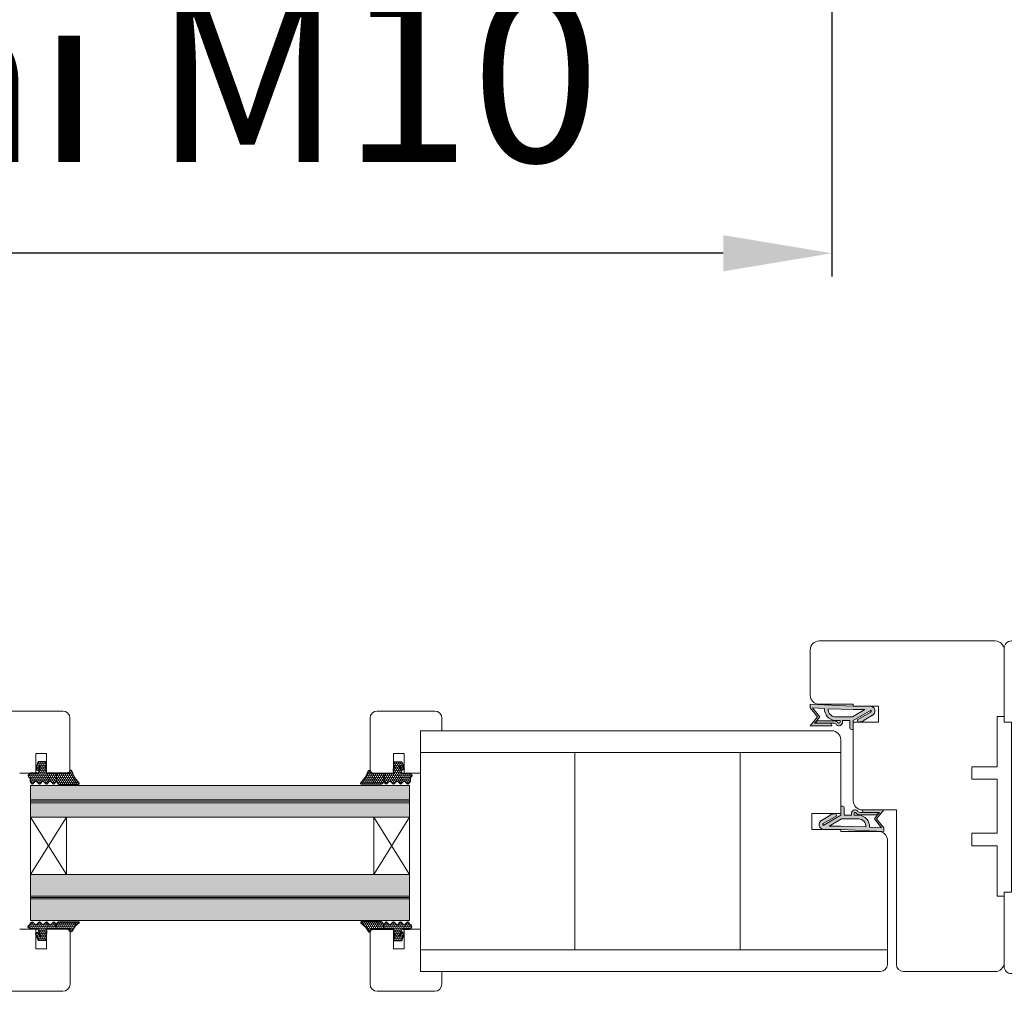
# Model space of a CAD drawing. Extents: x 10865 to 41339, y 4861 to 9509.
# Drawn here: x 14245 to 14324, y 5422 to 5501 of the extents above; entities that cross this region are included whole.
import ezdxf

# ---------------------------------------------------------------- set-up
doc = ezdxf.new("R2010")
doc.units = 0
doc.header["$LTSCALE"] = 2.5
doc.layers.get('0').update_dxf_attribs({"linetype": 'CONTINUOUS'})
doc.layers.get('Defpoints').update_dxf_attribs({"linetype": 'CONTINUOUS'})
for name, color, linetype, lineweight in [('E7', 7, 'CONTINUOUS', 70), ('Mõõdud', 1, 'CONTINUOUS', 15), ('Peenjoon', 6, 'CONTINUOUS', 15), ('Piirjoon', 5, 'CONTINUOUS', 35), ('Piirjoon05', 5, 'CONTINUOUS', 35), ('Raamjoon025', 161, 'CONTINUOUS', 25), ('Raamjoon035', 5, 'CONTINUOUS', 35), ('Viirutus', 3, 'CONTINUOUS', 9)]:
    doc.layers.add(name, color=color, linetype=linetype, lineweight=lineweight)
doc.layers.add('Tihend', color=7, linetype='CONTINUOUS')
doc.styles.add('SIMPLEX', font='simplex')
doc.dimstyles.new('nordic-1-35-0', dxfattribs={"dimscale": 2.5, "dimtxt": 3, "dimasz": 2.5, "dimexe": 0.75, "dimexo": 1, "dimgap": 1.1, "dimtad": 0, "dimdec": 1, "dimdsep": 46, "dimtxsty": 'SIMPLEX', "dimcen": 2.5, "dimclrd": 3, "dimclre": 3, "dimclrt": 3, "dimadec": 0, "dimazin": 0, "dimtfac": 1, "dimtdec": 1, "dimtofl": 0, "dimtmove": 0, "dimatfit": 3, "dimfxl": 1, "dimtvp": 1, "dimtolj": 1, "dimtzin": 0, "dimarcsym": 0})
pattern_1 = [(0, (-4466.213137583141, -2045.091270063537), (0.4762500000000001, 0.2749630645), [0.3175, -0.635]), (120, (-4466.213137583141, -2045.091270063537), (-0.4762499989594191, 0.2749630663023391), [0.3174999999999999, -0.6349999999999998]), (59.99999999999999, (-4466.213137583141, -2045.091270063537), (1.040580910327549e-09, 0.5499261308023389), [-0.635, 0.3175])]
pattern_2 = [(0, (0, 0), (0.4762500000000001, 0.274963), [0.3175, -0.635]), (120, (0, 0), (-0.4762499431007806, 0.2749630985523391), [0.3174999999999999, -0.6349999999999999]), (59.99999999999999, (0, 0), (5.689921946938626e-08, 0.5499260985523389), [-0.635, 0.3175])]

# ---------------------------------------------------------------- blocks, each defined once
blk = doc.blocks.new('*D152')
at = {"layer": 'Defpoints', "color": 0, "linetype": 'Continuous', "lineweight": 15, "transparency": 16777216}
for p in [(14180.07214611166, 5544.340037836275), (14310.31511755981, 5544.340037836275), (14180.07214611166, 5481.716893806682)]:
    blk.add_point(p, dxfattribs=at)
at = {"layer": 'E7', "color": 3, "linetype": 'Continuous', "lineweight": -2, "transparency": 16777216}
for p, q in [((14180.07214611166, 5541.840037836275), (14180.07214611166, 5479.841893806682)), ((14310.31511755981, 5541.840037836275), (14310.31511755981, 5479.841893806682)), ((14301.56511755981, 5481.716893806682), (14188.82214611166, 5481.716893806682))]:
    blk.add_line(p, q, dxfattribs=at)
at = {"layer": 'E7', "color": 3, "linetype": 'Continuous', "lineweight": 15, "transparency": 16777216}
for points in [[(14188.82214611166, 5483.175227140016), (14188.82214611166, 5480.258560473349), (14180.07214611166, 5481.716893806682)], [(14301.56511755981, 5483.175227140016), (14301.56511755981, 5480.258560473349), (14310.31511755981, 5481.716893806682)]]:
    blk.add_solid(points, dxfattribs=at)
at = {"layer": 'E7', "color": 3, "linetype": 'Continuous', "lineweight": 15, "transparency": 16777216, "insert": (14245.19363183573, 5495.953484037452), "char_height": 15, "attachment_point": 5, "style": 'SIMPLEX'}
blk.add_mtext('\\A1;{\\fCalibri|b0|i0|c0|p34;\\H0.91667x;\\C256;M9 tai M10}', dxfattribs=at)
blk = doc.blocks.new('Tihend_DS_112')
at = {"layer": 'Tihend'}
h = blk.add_hatch(color=256, dxfattribs=at)
h.paths.add_polyline_path([(12.00000000000011, 1.001243012417149), (10.00000000000023, 3.500621506208631), (11.99999999999989, 6), (6, 5.999999999999886), (6.000000000000114, 5.800000000000068, 0.4142135623731616), (6.500000000000114, 5.299999999999955), (10.79948618379433, 5.299999999999727), (10.49941224091822, 4.925000820314153), (10.03077979847035, 5.299999999999841), (5.322875655532471, 5.299999999999955, -0.2166443266314604), (4.661437827766122, 5.75, 0.6457513110646723), (3, 4.999999999999773), (3.000000000000114, 4.500000000000114), (1.000000000000114, 4.500000000000227), (1.000000000000114, 6.5, 0.4142135623731283), (0.5000000000001137, 7), (0.2500000000002274, 6.999999999999886, 0.4142135623730951), (2.273736754432321e-13, 6.749999999999886), (2.273736754432321e-13, 4.499999999999886), (-4.932947437450252, 1.678311019905664, -0.4590099925500638), (-4.769267413253033, 2.262420395136019), (-1.106230438400871, 4.351450690674028), (-1.48232140305106, 5), (-2.222234563789698, 4.775954215851925), (-2.351587457578489, 5), (-3.032521706942703, 4.404078255301442), (-5.34576225442197, 3.084836976076872, 0.7522741530242928), (-4.599999999999909, 0.5000000000001137), (9.094947017729282e-13, 0.5), (12, 0)])
h.paths.add_polyline_path([(1.818989403545856e-12, 1.5), (-3.241656891004368, 1.500000000000057), (0.2224447241331973, 3.500000000000114), (2.000000000000227, 3.5), (5.077468949360082, 3.5, -0.4100149409082773), (7.002225567267942, 1.267425499906494)], flags=16)
h.paths.add_polyline_path([(8.000000000000114, 1.200745807450232, 0.4142135623730784), (5.114090543852626, 4.5), (3.700000000000273, 4.500000000000114), (3.700000000000045, 5.000000000000227, -0.4142135623729841), (4, 5.300000000000068, -0.2532650842226292), (4.251168872044673, 5.164055471459733, 0.1954223887887754), (5.203956957430705, 4.610175135819304), (10.19464884422644, 4.599999999999795), (10.46747494013755, 4.885089118953147), (9.359625435803764, 3.500621506208631), (11.33300535895421, 1.034509836207349)], flags=16)
at = {"layer": 'Peenjoon'}
for p, q in [((0, 4.500000000000114), (2.273736754432321e-13, 6.749999999999886)), ((0.2500000000002274, 6.999999999999886), (0.5000000000001137, 7)), ((1.000000000000114, 6.5), (1.000000000000114, 4.500000000000114)), ((6.000000000000114, 6), (12.00000000000011, 6)), ((6.000000000000114, 6), (6.000000000000114, 5.800000000000068)), ((10.00000000000034, 3.500621506208518), (12.00000000000011, 6)), ((-3.032521706942134, 4.404078255301783), (-5.345762254425154, 3.084836976075053)), ((0, 4.500000000000114), (-4.932947437450252, 1.678311019905664)), ((-1.107472364523346, 4.35074242010171), (-4.85036247411017, 2.21617187509321)), ((0.2224447241329699, 3.499999999999886), (-3.241656891004482, 1.5)), ((-2.351587457578489, 5), (-3.032521706942134, 4.404078255301783)), ((-2.222234563789698, 4.775954215851812), (-2.351587457578489, 5)), ((-1.48232140305106, 5), (-2.222234563789812, 4.775954215851812)), ((-1.48232140305106, 5), (-1.106230438400871, 4.351450690674142)), ((2.000000000000227, 3.5), (0.222444724133311, 3.5)), ((3, 4.500000000000114), (1.000000000000114, 4.500000000000227)), ((5.114090543853195, 3.5), (1.000000000000114, 3.500000000000227)), ((3, 5.000000000000114), (3.000000000000114, 4.500000000000114)), ((3.700000000000045, 5.000000000000227), (3.700000000000159, 4.500000000000227)), ((5.114090543853195, 4.5), (3.700000000000045, 4.500000000000114)), ((10.19464884422644, 4.599999999999909), (5.203956957430705, 4.610175135819304)), ((5.322875655532471, 5.299999999999955), (10.79948618379444, 5.299999999999841)), ((10.42545190814644, 5.299999999999955), (6.500000000000114, 5.300000000000068)), ((9.35962543580365, 3.500621506208518), (10.46747494013687, 4.885089118952465)), ((11.33300535895421, 1.034509836207462), (9.359625435803878, 3.500621506208518)), ((12.00000000000023, 1.001243012417149), (10.00000000000011, 3.500621506208859)), ((10.03077979847035, 5.299999999999841), (10.49941224091833, 4.92500082031404)), ((10.46747494013641, 4.88508911895201), (10.19464884422644, 4.599999999999909)), ((10.49941224091833, 4.92500082031404), (10.79948618379444, 5.299999999999955)), ((0, 0.5), (-4.599999999999909, 0.5000000000001137)), ((0, 1.5), (-3.241656891004482, 1.5)), ((0, 1.5), (7.002225567267942, 1.267425499906494)), ((0, 0.5), (0, 0)), ((12.00000000000011, 0), (0, 0.5)), ((11.33300535895432, 1.034509836207349), (8.000000000000114, 1.200745807450403)), ((12.00000000000011, 1.001243012417035), (12.00000000000011, 1.13686837721616e-13))]:
    blk.add_line(p, q, dxfattribs=at)
for centre, radius, start, end in [((0.2500000000002274, 6.749999999999886), 0.25, 90, 180), ((0.5000000000001137, 6.5), 0.5, 0, 90.00000000000652), ((4, 5.000000000000114), 1, 90, 180), ((4, 5.000000000000114), 1.00000000000003, 48.59037789072107, 180.000000000013), ((5.487068566425478, 6.25245200514621), 0.9665009746992714, 211.3233335233418, 260.2189338210393), ((6.500000000000114, 5.800000000000068), 0.5, 180, 270), ((-4.599999999999909, 1.899999999999977), 1.4, 117.2050245298054, 270), ((4, 5.000000000000114), 0.3, 90, 180), ((4, 5.000000000000114), 0.2999999999999545, 33.15128458783875, 180.0000000000196), ((5.409070927651783, 6.059449241165566), 1.463716903368634, 216.1629781823202, 261.9444998707412), ((4.907418175651401, 1.407418175651287), 2.099479925418105, 356.1766982835903, 86.17669828359676), ((4.907418175651401, 1.407418175651287), 3.099479925418105, 356.1766982835903, 86.17669828359676), ((-4.599999999999909, 1.899999999999977), 0.3999999999999999, 117.2050245298054, 213.6571757722032)]:
    blk.add_arc(centre, radius, start, end, dxfattribs=at)
blk = doc.blocks.new('klaasitihend 2 mm')
at = {"layer": 'Viirutus'}
h = blk.add_hatch(dxfattribs=at)
h.set_pattern_fill('HONEY', color=256, scale=0.1, style=0)
h.set_pattern_definition(pattern_1)
h.paths.add_polyline_path([(2.010269315779624, 8.996407583571454, 0.4443581463681903), (1.777369074368835, 9.087271816774773), (0.779017256242696, 7.874517160639698), (-0.5390152509953623, 6.99200438875414, 0.7837934310387313), (-0.574295802078268, 6.404862385046727), (-0.4365684118893114, 6.326162723390553), (-0.3215921319033441, 6.234685486793751), (-0.2326364235786968, 6.141212243787777), (-0.1458086350849044, 6.019958760005466), (-0.08816137156281911, 5.910548798184209), (-0.04464516614098102, 5.795460896610166), (-0.01027468177562696, 5.642981797677749), (0, 5.5), (0, 4.702466605783229), (0, 2.684933211568023), (1.209836653528328, 2.684933211568023), (1.864185380156414, 3.077542447545966, 0.2634267081649859), (2.009836652652666, 3.33476739918251)])
h = blk.add_hatch(dxfattribs=at)
h.set_pattern_fill('HONEY', color=256, scale=0.1, style=0)
h.set_pattern_definition(pattern_1)
h.paths.add_polyline_path([(1.284030428987535, 1.162675078930079), (1.935642878065664, 1.807191344205194, 0.4651423840423081), (1.905130111625112, 2.188378071501575), (1.209836653528328, 2.684933211568023), (0, 2.684933211568023), (9.094947017729282e-13, 0.1024666057828654, -0.4142135623730949), (-0.1999999999989086, -0.09753339421695273), (-0.2953322689909328, -0.09753339421604323, -0.1496657662019087), (-0.3953582359672509, -0.07228226993720455, 0.1369479509405638), (-0.6543129489764397, -2.273736754432321e-13), (-1.006332140274935, 0, 0.1011338270243626), (-1.202497686566858, -0.04008796661923952), (-1.399999999999636, -0.1243283134599551, 0.101268172570479), (-1.459999999999127, -0.1775333942161978, -0.2360679774976506), (-1.699999999997999, -0.297533394215634), (-1.899999999997817, -0.2975333942167708, -0.2360679775013151), (-2.140000000001237, -0.1775333942157431, 0.2360679774998153), (-2.300000000001091, -0.09753339421581586), (-2.999999999999091, -0.09753339421604323, 0.4142135623730002), (-3.199999999998909, -0.2975333942160887), (-3.199999999998909, -1.655421271177829), (-3.200815476202479, -2.311830987579924), (-1.258623924790299, -2.978155037307488, 0.3394542588593736), (-0.9684910455362115, -2.91518755183597), (-0.8336425340512505, -2.523836119338739, 0.4914668057632043), (-0.9690240972940956, -2.211400375530957), (-1.907537687690819, -1.916013723418928, -0.5755501408452055), (-1.86384003823332, -1.752385284909224), (-0.1482361909793326, -2.269356641722879, -0.3394542588642399), (0, -2.462541806979971), (0, -4.525066788432014, 0.4662861117998898), (0.1036002075443321, -4.616055623178681, -0.4128178735584768), (0.2058515343351246, -4.691337974872795, 0.7998921508237156), (1.17915742374953, -4.75792393128927, -0.3316792665690071), (1.370820393251051, -4.615066788431704), (1.883330239019415, -4.232435908462776, 0.4970111024332896), (1.935642878066574, -3.837324921069239), (1.284030428987535, -3.192808655793669, -0.417424305044947), (1.284030428987535, -2.837324921069694), (1.935642878066574, -2.192808655795488, 0.4174243050448945), (1.935642878066574, -1.83732492106833), (1.284030428987535, -1.192808655793897, -0.4174243050453066), (1.284030428987535, -0.837324921069694), (1.935642878066574, -0.1928086557952611, 0.4174243050448949), (1.935642878067483, 0.1626750789314428), (1.284030428987535, 0.8071913442061032, -0.4174243050448949)])
at = {"layer": 'Tihend'}
for p, q in [((1.767369074368835, 9.087271816774773), (0.779017256242696, 7.874517160639698)), ((1.9998366535276, 3.334790325258837), (2.000269315779624, 8.996407583571454)), ((-0.574295802078268, 6.404862385046727), (-0.4365684118893114, 6.326162723390553)), ((0.779017256242696, 7.874517160639698), (-0.5390152509953623, 6.99200438875414)), ((-0.4365684118893114, 6.326162723390553), (-0.3215921319033441, 6.234685486793751)), ((-0.3215921319033441, 6.234685486793751), (-0.2326364235786968, 6.141212243787777)), ((-0.2326364235786968, 6.141212243787777), (-0.1458086350849044, 6.019958760005466)), ((-0.1458086350849044, 6.019958760005466), (-0.08816137156281911, 5.910548798184209)), ((-0.08816137156281911, 5.910548798184209), (-0.04464516614098102, 5.795460896610166)), ((-0.04464516614098102, 5.795460896610166), (-0.01027468177562696, 5.642981797677749)), ((-0.01027468177562696, 5.642981797677749), (0, 5.5)), ((0, 5.5), (0, 4.702466605783229)), ((0, 4.702466605783229), (0, 2.684933211568023)), ((1.199836653528328, 2.684933211568023), (1.854185380155505, 3.077542447545056)), ((-0.6543129489773492, 0), (-1.006332140275845, 0)), ((0, 2.684933211568023), (1.199836653528328, 2.684933211568023)), ((0, 2.684933211568023), (0, 0.1024666057837749)), ((1.895130111625113, 2.188378071501575), (1.199836653528328, 2.684933211568023)), ((1.274030428987535, 1.162675078930079), (1.925642878066574, 1.807191344206331)), ((1.925642878066574, 0.1626750789300786), (1.274030428987535, 0.8071913442063305)), ((-3.199999999998909, -1.655421271178056), (-3.200815476202479, -2.311830987579924)), ((-3.200815476202479, -2.311830987579924), (-1.258623924793937, -2.978155037306351)), ((-3.199999999998909, -0.2975333942167708), (-3.199999999998909, -1.655421271178056)), ((-2.299999999999272, -0.09753339421604323), (-3, -0.09753339421604323)), ((-0.9690240973013715, -2.211400375528683), (-1.90753768768991, -1.916013723419383)), ((-1.699999999998909, -0.2975333942158613), (-1.899999999999636, -0.2975333942167708)), ((-1.86384003823332, -1.752385284908996), (-0.1482361909793326, -2.269356641722879)), ((-1.202497686565039, -0.0400879666185574), (-1.399999999999636, -0.1243283134599551)), ((-0.9684910455362115, -2.915187551836425), (-0.8336425340512505, -2.523836119338739)), ((-0.1999999999989086, -0.09753339421604323), (-0.2953322689900233, -0.09753339421604323)), ((0, -2.46254180698088), (0, -4.525066788432014)), ((1.274030428987535, -0.8373249210699214), (1.925642878067483, -0.192808655794579)), ((1.925642878066574, -1.837324921069921), (1.274030428987535, -1.192808655793669)), ((1.274030428987535, -2.837324921069921), (1.925642878067483, -2.192808655794579)), ((0.09000000000014552, -4.615066788432159), (0.1169048105157344, -4.615066788432159)), ((1.925642878066574, -3.837324921069921), (1.274030428987535, -3.192808655793669)), ((1.360820393250142, -4.615066788432159), (1.873330239016687, -4.23243590846505))]:
    blk.add_line(p, q, dxfattribs=at)
for centre, radius, start, end in [((1.842792203246281, 8.936680651731876), 0.1684231200241386, 20.77042064813686, 116.6038603160722), ((-0.4844292901243534, 6.694093412231268), 0.3028705615556291, 100.3830799230694, 252.7395410525159), ((1.699836653528328, 3.334790325259746), 0.3000000000004723, 300.9637565318836, 359.9999999998437), ((-1.006332140275845, -0.5000000000009095), 0.5000000000009095, 89.99999999989578, 113.0996247632987), ((-0.1999999999989086, 0.1024666057828654), 0.1999999999998181, 270, 2.605510395054913e-10), ((1.449836653526509, 0.9849332115682046), 0.2499999999998682, 134.6863140861319, 225.3136859138681), ((1.749836653525781, 1.984933211567295), 0.2500000000001809, 314.6863140865003, 54.46685382448406), ((1.749836653526691, -0.01506678843179543), 0.250000000001794, 314.6863140862793, 45.31368591372075), ((-2.999999999999091, -0.2975333942158613), 0.1999999999998181, 90.00000000010422, 180.0000000002605), ((-2.300000000001091, -0.2975333942158613), 0.2, 36.86989764547925, 89.9999999994789), ((-1.899999999999636, 0.002466605785230058), 0.3000000000020009, 216.8698976460733, 270.0000000001042), ((-1.838158158316219, -1.84689277489997), 0.09793479780172269, 105.2026891678352, 224.8930287124443), ((-1.699999999998909, 0.002466605784320564), 0.3, 269.9999999998957, 323.1301023540726), ((-1.300000000000182, -0.2975333942176803), 0.2000000000002251, 119.9999999996353, 143.1301023535932), ((-1.021875603488297, -2.419850438164758), 0.21504583306607, 331.0824022801767, 75.77274182448664), ((-0.6543129489764397, -0.5000000000009095), 0.5000000000007552, 58.80787588386859, 90.00000000005213), ((-0.3041108678198725, 0.07843179401970701), 0.1761840267114203, 238.8078758839915, 272.856019499952), ((-0.1999999999989086, -2.462541806979971), 0.199999999999062, 359.9999999997394, 75.00000000022038), ((1.449836653526509, -1.015066788431795), 0.2499999999998682, 134.6863140861319, 225.3136859138681), ((1.749836653525781, -2.015066788431795), 0.2500000000021137, 314.6863140863529, 45.31368591364706), ((-1.154587897529382, -2.757617029698849), 0.2438452537335579, 244.7449951471214, 319.7449951468689), ((0.09000000000014552, -4.525066788432014), 0.09000000000014552, 180, 270), ((0.1169048105157344, -4.705066788432305), 0.09000000000014552, 8.77428964781884, 90), ((0.6946496122624229, -4.621261574882384), 0.4937957703551392, 188.1586007615178, 343.9331415705757), ((1.360820393250142, -4.815066788431977), 0.2000000000003664, 89.99999999984367, 163.3984504012798), ((1.449836653526509, -3.015066788431795), 0.2499999999998682, 134.6863140861319, 225.3136859138681), ((1.749836653525781, -4.015066788432705), 0.2500000000018462, 299.6021400028229, 45.31368591379446)]:
    blk.add_arc(centre, radius, start, end, dxfattribs=at)
blk = doc.blocks.new('3 mm tihend')
at = {"layer": 'Viirutus'}
h = blk.add_hatch(dxfattribs=at)
h.set_pattern_fill('HONEY', color=256, scale=0.1, style=0)
h.set_pattern_definition(pattern_2)
h.paths.add_polyline_path([(2655.027651946328, -4168.803135416446), (2656.636408643524, -4168.803135416446), (2657.237488599856, -4168.803135416446), (2657.891837326484, -4168.410526180468, 0.2634267081650671), (2658.03748859898, -4168.153301228831), (2658.037921262107, -4162.491661044442, 0.4443581463680995), (2657.805021020697, -4162.400796811239), (2656.30666920257, -4163.613551467374), (2655.899278378896, -4163.811307890106), (2655.580048306109, -4163.966269154705), (2655.381146736941, -4164.062820329913), (2655.037515547076, -4164.229626430831), (2654.738492713015, -4164.369333774586), (2654.488636695332, -4164.49606423926, 0.7837934310387001), (2654.453356144249, -4165.083206242967), (2654.591083534438, -4165.161905904623), (2654.706059814424, -4165.25338314122), (2654.795015522749, -4165.346856384226), (2654.881843311242, -4165.468109868008), (2654.939490574765, -4165.57751982983), (2654.983006780186, -4165.692607731404), (2655.017377264553, -4165.845086830336), (2655.027651946328, -4165.988068628014), (2655.027651946328, -4166.785602022231)])
h = blk.add_hatch(dxfattribs=at)
h.set_pattern_fill('HONEY', color=256, scale=0.1, style=0)
h.set_pattern_definition(pattern_2)
h.paths.add_polyline_path([(2657.311682375315, -4172.325393549084), (2657.963294824395, -4171.680877283809, 0.4174243050448951), (2657.963294824395, -4171.325393549083), (2657.311682375315, -4170.680877283808, -0.4174243050448957), (2657.311682375315, -4170.325393549084), (2657.963294824393, -4169.680877283809, 0.4651423840424952), (2657.932782057953, -4169.299690556512), (2657.237488599856, -4168.803135416446), (2656.636408643524, -4168.803135416446), (2655.027651946328, -4168.803135416446), (2655.027651946328, -4171.385602022231, -0.4142135623730949), (2654.827651946328, -4171.585602022231), (2654.732319677337, -4171.58560202223, -0.149665766202302), (2654.63229371036, -4171.560350897951, 0.1369479509406615), (2654.37333899735, -4171.488068628014), (2654.021319806051, -4171.488068628014, 0.1011338270246193), (2653.82515425976, -4171.528156594633), (2653.627651946329, -4171.612396941474, 0.1012681725712439), (2653.567651946328, -4171.665602022231, -0.2360679774974933), (2653.32765194633, -4171.78560202223), (2653.127651946329, -4171.785602022231, -0.2360679775009892), (2652.887651946327, -4171.66560202223, 0.2360679774997896), (2652.727651946327, -4171.58560202223), (2652.027651946329, -4171.58560202223, 0.4142135623730951), (2651.827651946329, -4171.78560202223), (2651.827651946328, -4173.143489899192), (2651.826836470125, -4173.799899615594), (2653.769028021534, -4174.46622366532, 0.3394542588622412), (2654.059160900792, -4174.40325617985), (2654.194009412277, -4174.011904747353, 0.4914668057741461), (2654.058627849026, -4173.699469003543), (2653.120114258637, -4173.404082351433, -0.5755501408457627), (2653.163811908094, -4173.240453912923), (2654.879415755348, -4173.757425269737, -0.3394542588642232), (2655.027651946328, -4173.950610434994), (2655.027651946328, -4176.013135416446, 0.4662861117992386), (2655.131252153872, -4176.104124251193, -0.4128178735579966), (2655.233503480663, -4176.179406602887, 0.7998921508220379), (2656.206809370078, -4176.245992559303, -0.331679266568507), (2656.398472339578, -4176.103135416445), (2656.636408643524, -4176.103135416445), (2657.237488599856, -4176.103135416446), (2657.910982185343, -4175.72050453648, 0.4970111024401868), (2657.963294824394, -4175.325393549084), (2657.311682375315, -4174.680877283808, -0.4174243050449967), (2657.311682375315, -4174.325393549084), (2657.963294824394, -4173.680877283809, 0.4174243050448946), (2657.963294824395, -4173.325393549082), (2657.311682375315, -4172.680877283808, -0.4174243050453066)])
at = {"layer": 'Tihend'}
for p, q in [((2657.805021020697, -4162.400796811239), (2656.30666920257, -4163.613551467374)), ((2658.037488599855, -4168.153278302755), (2658.037921262107, -4162.491661044442)), ((2654.453356144249, -4165.083206242967), (2654.591083534438, -4165.161905904623)), ((2654.738492713015, -4164.369333774586), (2654.488636695332, -4164.49606423926)), ((2654.591083534438, -4165.161905904623), (2654.706059814424, -4165.25338314122)), ((2654.706059814424, -4165.25338314122), (2654.795015522749, -4165.346856384226)), ((2655.037515547076, -4164.229626430831), (2654.738492713015, -4164.369333774586)), ((2654.795015522749, -4165.346856384226), (2654.881843311242, -4165.468109868008)), ((2654.881843311242, -4165.468109868008), (2654.939490574765, -4165.57751982983)), ((2654.939490574765, -4165.57751982983), (2654.983006780186, -4165.692607731404)), ((2654.983006780186, -4165.692607731404), (2655.017377264553, -4165.845086830336)), ((2655.381146736941, -4164.062820329913), (2655.037515547076, -4164.229626430831)), ((2655.580048306109, -4163.966269154705), (2655.381146736941, -4164.062820329913)), ((2655.899278378896, -4163.811307890106), (2655.580048306109, -4163.966269154705)), ((2656.30666920257, -4163.613551467374), (2655.899278378896, -4163.811307890106)), ((2655.017377264553, -4165.845086830336), (2655.027651946328, -4165.988068628014)), ((2655.027651946328, -4165.988068628014), (2655.027651946328, -4166.785602022231)), ((2655.027651946328, -4166.785602022231), (2655.027651946328, -4168.803135416446)), ((2657.237488599856, -4168.803135416446), (2657.891837326483, -4168.410526180469)), ((2655.027651946328, -4168.803135416446), (2656.636408643524, -4168.803135416446)), ((2655.027651946328, -4168.803135416446), (2655.027651946328, -4171.38560202223)), ((2656.636408643524, -4168.803135416446), (2657.237488599856, -4168.803135416446)), ((2657.932782057953, -4169.299690556512), (2657.237488599856, -4168.803135416446)), ((2657.311682375315, -4170.325393549084), (2657.963294824394, -4169.680877283808)), ((2657.963294824394, -4171.325393549084), (2657.311682375315, -4170.680877283808)), ((2651.827651946328, -4173.143489899192), (2651.826836470125, -4173.799899615594)), ((2651.826836470125, -4173.799899615594), (2653.769028021534, -4174.46622366532)), ((2651.827651946328, -4171.785602022231), (2651.827651946328, -4173.143489899192)), ((2652.727651946328, -4171.58560202223), (2652.027651946328, -4171.58560202223)), ((2654.058627849026, -4173.699469003543), (2653.120114258637, -4173.404082351433)), ((2653.327651946328, -4171.78560202223), (2653.127651946329, -4171.785602022231)), ((2653.163811908094, -4173.240453912923), (2654.879415755348, -4173.757425269737)), ((2653.825154259762, -4171.528156594632), (2653.627651946329, -4171.612396941474)), ((2654.37333899735, -4171.488068628014), (2654.021319806052, -4171.488068628014)), ((2654.827651946328, -4171.58560202223), (2654.732319677337, -4171.58560202223)), ((2655.027651946328, -4173.950610434995), (2655.027651946328, -4176.013135416446)), ((2657.311682375315, -4172.325393549084), (2657.963294824395, -4171.680877283809)), ((2657.963294824394, -4173.325393549084), (2657.311682375315, -4172.680877283808)), ((2657.311682375315, -4174.325393549084), (2657.963294824395, -4173.680877283809)), ((2654.059160900792, -4174.40325617985), (2654.194009412277, -4174.011904747353)), ((2655.117651946328, -4176.103135416446), (2655.144556756843, -4176.103135416446)), ((2656.398472339578, -4176.103135416445), (2656.636408643524, -4176.103135416445)), ((2656.636408643524, -4176.103135416445), (2657.237488599856, -4176.103135416446)), ((2657.237488599856, -4176.103135416446), (2657.910982185344, -4175.720504536479)), ((2657.963294824394, -4175.325393549084), (2657.311682375315, -4174.680877283808))]:
    blk.add_line(p, q, dxfattribs=at)
for centre, radius, start, end in [((2657.880444149574, -4162.551387976282), 0.1684231200241386, 20.77042064814478, 116.6038603160612), ((2654.543222656203, -4164.793975215783), 0.3028705615556291, 100.3830799230474, 252.7395410525341), ((2657.737488599856, -4168.153278302754), 0.3000000000004723, 300.9637565318799, 359.9999999998263), ((2657.487488599854, -4170.503135416446), 0.2499999999998682, 134.686314086104, 225.313685913896), ((2657.787488599854, -4169.503135416447), 0.2500000000001809, 314.6863140864729, 54.46685382447196), ((2652.027651946329, -4171.78560202223), 0.1999999999998181, 90.00000000013027, 180.0000000002605), ((2652.727651946327, -4171.78560202223), 0.2, 36.86989764547925, 89.9999999994789), ((2653.127651946328, -4171.485602022229), 0.3000000000020009, 216.8698976460872, 270.0000000000868), ((2653.189493788012, -4173.334961402914), 0.09793479780172269, 105.20268916783, 224.8930287124185), ((2653.327651946329, -4171.48560202223), 0.3, 269.9999999999131, 323.1301023540864), ((2653.727651946328, -4171.785602022232), 0.2000000000002251, 119.9999999996318, 143.1301023535828), ((2654.021319806051, -4171.988068628015), 0.5000000000009095, 89.99999999989578, 113.0996247633109), ((2654.005776342839, -4173.907919066179), 0.21504583306607, 331.0824022801978, 75.77274182449405), ((2654.373338997351, -4171.988068628015), 0.5000000000007552, 58.80787588385775, 90.00000000005213), ((2654.723541078508, -4171.409636833994), 0.1761840267114203, 238.8078758839847, 272.8560194999685), ((2654.827651946328, -4171.385602022231), 0.1999999999998181, 270, 2.605510395057283e-10), ((2654.827651946329, -4173.950610434994), 0.199999999999062, 359.9999999997394, 75.00000000020329), ((2657.487488599854, -4172.503135416446), 0.2499999999998682, 134.686314086104, 225.313685913896), ((2657.787488599854, -4171.503135416446), 0.250000000001794, 314.6863140862538, 45.31368591374783), ((2657.787488599854, -4173.503135416446), 0.2500000000021137, 314.6863140863279, 45.31368591367374), ((2653.873064048798, -4174.245685657713), 0.2438452537335579, 244.7449951471049, 319.7449951468716), ((2655.117651946328, -4176.013135416446), 0.09000000000014552, 180, 270), ((2655.144556756843, -4176.193135416446), 0.09000000000014552, 8.77428964780513, 90), ((2655.727651946328, -4176.103135416446), 0.4999999999994182, 188.7742896478783, 343.3984504009005), ((2656.398472339578, -4176.303135416446), 0.2000000000003664, 89.99999999986973, 163.3984504012596), ((2657.487488599854, -4174.503135416446), 0.2499999999998682, 134.686314086104, 225.313685913896), ((2657.787488599854, -4175.503135416447), 0.2500000000018462, 299.602140002824, 45.31368591382032)]:
    blk.add_arc(centre, radius, start, end, dxfattribs=at)

msp = doc.modelspace()

# ---------------------------------------------------------------- hatches: boundary and pattern name
at = {"layer": 'E7', "linetype": 'Continuous', "lineweight": 15}
h = msp.add_hatch(color=256, dxfattribs=at)
h.set_gradient(color1=(127, 223, 255), color2=(127, 223, 255))
h.paths.add_polyline_path([(14276.26733914591, 5438.802272183621), (14245.68961573402, 5438.802272183626), (14245.68961573402, 5437.643330915034), (14276.26733914591, 5437.643330915029)])
h.paths.add_polyline_path([(14276.26733914591, 5437.411542661313), (14245.68961573402, 5437.411542661306), (14245.68961573402, 5436.252601392716), (14251.54473411705, 5436.25260139272), (14276.26733914591, 5436.252601392724)])
h = msp.add_hatch(color=256, dxfattribs=at)
h.set_gradient(color1=(127, 223, 255), color2=(127, 223, 255))
h.paths.add_polyline_path([(14276.26733914591, 5431.616836318361), (14245.68961573402, 5431.616836318353), (14245.68961573402, 5429.878424415469), (14276.26733914591, 5429.878424415476)])
h.paths.add_polyline_path([(14276.26733914591, 5429.646636161757), (14245.68961573402, 5429.646636161749), (14245.68961573402, 5427.908224258865), (14276.26733914591, 5427.90822425887)])

# ---------------------------------------------------------------- linework, layer by layer
at = {"linetype": 'Continuous', "lineweight": 15}
msp.add_lwpolyline([(14336.45814049424, 5435.884148823956), (14336.45814049424, 5449.866567616191, 0.4142135623730958), (14335.87507617748, 5450.449631932952), (14324.79685415902, 5450.449631932952, 0.4142135623730958), (14324.21378984226, 5449.866567616191), (14324.21378984226, 5443.89015836939), (14324.79685415901, 5443.89015836939), (14324.79685415901, 5430.188146925502), (14324.21378984226, 5430.188146925502), (14324.21378984226, 5424.211737678699, 0.4142135623730951), (14324.79685415902, 5423.628673361938), (14335.87507617748, 5423.628673361944, 0.4142135623728709), (14336.45814049424, 5424.211737678705), (14336.45814049424, 5429.448191719517), (14332.08515811853, 5429.448191719517), (14332.08515811853, 5435.884148823956), (14336.45814049424, 5435.884148823956)], format="xyb", dxfattribs=at)
at = {"layer": 'Piirjoon', "lineweight": 15}
for p, q in [((14323.49356709254, 5450.449631932952), (14309.29716530074, 5450.449631932952)), ((14308.57282700787, 5446.074628644024), (14308.57282700787, 5449.725293640084)), ((14324.21790538541, 5449.725293640084), (14324.21790538541, 5444.365190272852)), ((14312.04965081364, 5445.350290351154), (14309.29716530074, 5445.350290351154)), ((14312.04965081364, 5445.205422692581), (14312.04965081364, 5445.350290351154)), ((14312.04965081364, 5445.205422692581), (14314.07779803367, 5445.205422692581)), ((14314.07779803367, 5443.901613765418), (14314.07779803367, 5445.205422692581)), ((14314.07779803367, 5443.901613765418), (14312.04965081364, 5443.901613765418)), ((14312.04965081364, 5437.556410319885), (14312.04965081364, 5443.901613765418)), ((14323.63843475111, 5439.294822222771), (14323.63843475111, 5434.948792465557)), ((14315.52647461941, 5436.832072027017), (14312.77398910651, 5436.832072027017)), ((14315.52647461941, 5436.832072027017), (14315.52647461941, 5424.37345338967)), ((14324.21790538541, 5424.518321048243), (14324.21790538541, 5429.878424415474)), ((14323.49356709254, 5423.793982755375), (14316.1059452537, 5423.793982755375))]:
    msp.add_line(p, q, dxfattribs=at)
for centre, radius, start, end in [((14309.29716530074, 5449.725293640084), 0.7243382928689797, 90, 180), ((14323.49356709254, 5449.725293640084), 0.7243382928689795, 0, 90), ((14309.29716530074, 5446.074628644024), 0.7243382928689795, 180, 270), ((14312.77398910651, 5437.556410319885), 0.7243382928689795, 180, 270), ((14316.1059452537, 5424.37345338967), 0.579470634295184, 180, 270), ((14323.49356709254, 5424.518321048243), 0.7243382928689795, 270, 0)]:
    msp.add_arc(centre, radius, start, end, dxfattribs=at)
at = {"layer": 'Piirjoon05', "lineweight": 15}
for p, q in [((14248.29723358835, 5444.800271250366), (14243.66146851399, 5444.800271250366)), ((14248.87670422264, 5439.787850263712), (14248.87670422264, 5444.220800616071)), ((14273.08025065729, 5439.787850263714), (14273.08025065729, 5444.220800616073)), ((14273.65972129159, 5444.800271250368), (14278.29548636595, 5444.800271250368)), ((14278.87495700024, 5443.207205007848), (14278.87495700024, 5444.220800616073)), ((14310.31076399564, 5443.206249004263), (14277.13654509735, 5443.206249004263)), ((14277.13654509735, 5443.206249004263), (14277.13654509735, 5423.793982755375)), ((14310.31076399564, 5443.206249004263), (14277.13654509735, 5443.206249004263)), ((14311.03510228851, 5442.481910711398), (14311.03510228851, 5436.542336709872)), ((14246.12421870974, 5441.381394508026), (14246.99342466118, 5441.381394508026)), ((14246.12421870974, 5439.787850263712), (14246.12421870974, 5441.381394508026)), ((14246.99342466118, 5439.787850263712), (14246.99342466118, 5441.381394508026)), ((14275.83273617019, 5441.381394508026), (14274.96353021875, 5441.381394508026)), ((14274.96353021875, 5439.787850263714), (14274.96353021875, 5441.381394508026)), ((14275.83273617019, 5439.787850263714), (14275.83273617019, 5441.381394508026)), ((14294.23092880906, 5441.467837101376), (14277.13654509735, 5441.467837101376)), ((14311.03510228851, 5441.467837101378), (14277.13654509735, 5441.467837101376)), ((14289.5951637347, 5441.467837101376), (14289.5951637347, 5425.532394658263)), ((14302.92298832349, 5425.532394658263), (14302.92298832349, 5441.467837101376)), ((14311.03510228851, 5441.467837101378), (14306.39981212926, 5441.467837101378)), ((14321.61028753108, 5440.308895832786), (14321.61028753108, 5439.294822222771)), ((14321.61028753108, 5440.308895832786), (14323.63843475111, 5440.308895832786)), ((14244.82040978258, 5439.787850263712), (14246.12421870974, 5439.787850263712)), ((14246.99342466118, 5439.787850263712), (14248.87670422264, 5439.787850263712)), ((14274.96353021875, 5439.787850263714), (14273.08025065729, 5439.787850263714)), ((14277.13654509736, 5439.787850263714), (14275.83273617019, 5439.787850263714)), ((14321.61028753108, 5439.294822222771), (14323.63843475111, 5439.294822222771)), ((14308.71721975133, 5436.542336709872), (14308.71721975133, 5435.238527782709)), ((14311.03510228851, 5436.542336709872), (14308.71721975133, 5436.542336709872)), ((14311.03510228851, 5435.238527782709), (14308.71721975133, 5435.238527782709)), ((14311.03510228851, 5435.238527782709), (14311.03510228851, 5435.093660124134)), ((14314.07874860927, 5435.093660124134), (14311.03510228851, 5435.093660124134)), ((14321.61028753108, 5434.948792465557), (14323.63843475111, 5434.948792465557)), ((14321.61028753108, 5434.948792465557), (14321.61028753108, 5433.93471885554)), ((14314.80213632654, 5434.406418637278), (14314.80213632654, 5424.373453389673)), ((14321.61028753108, 5433.93471885554), (14323.63843475111, 5433.93471885554)), ((14244.82409460138, 5427.213337499506), (14246.12790352855, 5427.213337499506)), ((14246.12790352855, 5427.213337499506), (14246.12790352855, 5425.619793255195)), ((14246.99710947999, 5427.213337499506), (14248.88038904145, 5427.213337499506)), ((14246.99710947999, 5427.213337499506), (14246.99710947999, 5425.619793255195)), ((14248.88038904145, 5427.213337499506), (14248.88038904145, 5422.78038714715)), ((14274.95984539994, 5427.213337499508), (14273.07656583848, 5427.213337499508)), ((14273.07656583848, 5427.213337499508), (14273.07656583848, 5422.780387147151)), ((14274.95984539994, 5427.213337499508), (14274.95984539994, 5425.619793255197)), ((14277.13286027855, 5427.213337499508), (14275.82905135139, 5427.213337499508)), ((14275.82905135139, 5427.213337499508), (14275.82905135139, 5425.619793255197)), ((14246.12790352855, 5425.619793255195), (14246.99710947999, 5425.619793255195)), ((14275.82905135139, 5425.619793255197), (14274.95984539994, 5425.619793255197)), ((14294.23092880906, 5425.532394658263), (14277.13654509735, 5425.532394658263)), ((14313.9329303751, 5425.532394658263), (14277.13654509735, 5425.532394658263)), ((14314.80213632654, 5425.532394658263), (14306.39981212926, 5425.532394658263)), ((14314.22266569224, 5423.793982755378), (14277.13654509735, 5423.793982755378)), ((14313.9329303751, 5423.793982755378), (14277.13654509735, 5423.793982755378)), ((14278.87127218144, 5423.793982755375), (14278.87127218144, 5422.780387147151)), ((14248.30091840715, 5422.200916512855), (14243.66515333279, 5422.200916512855)), ((14273.65603647278, 5422.200916512857), (14278.29180154714, 5422.200916512857))]:
    msp.add_line(p, q, dxfattribs=at)
for centre, radius, start, end in [((14248.29723358835, 5444.220800616071), 0.579470634295184, 0, 90), ((14273.65972129159, 5444.220800616073), 0.579470634295184, 90, 180), ((14278.29548636595, 5444.220800616073), 0.579470634295184, 0, 90), ((14310.31076399564, 5442.481910711394), 0.7243382928689797, 0, 90), ((14314.07874860927, 5434.369321831266), 0.7243382928689799, 2.935673446413261, 90), ((14314.22266569224, 5424.373453389673), 0.579470634295184, 270, 0), ((14248.30091840715, 5422.78038714715), 0.579470634295184, 270, 0), ((14273.65603647278, 5422.780387147151), 0.579470634295184, 180, 270), ((14278.29180154714, 5422.780387147151), 0.579470634295184, 270, 0)]:
    msp.add_arc(centre, radius, start, end, dxfattribs=at)
at = {"layer": 'Raamjoon025', "linetype": 'Continuous', "lineweight": 15}
for p, q in [((14245.68961573402, 5427.908224258868), (14245.68961573402, 5438.802272183617)), ((14276.26733914591, 5427.90822425887), (14276.26733914591, 5438.802272183621))]:
    msp.add_line(p, q, dxfattribs=at)
at = {"layer": 'Raamjoon025', "lineweight": 15}
for p, q in [((14245.68961573402, 5438.802272183619), (14276.26733914591, 5438.802272183621)), ((14245.68961573402, 5437.643330915031), (14276.26733914591, 5437.643330915029)), ((14245.68961573402, 5437.52743678817), (14276.26733914591, 5437.527436788172)), ((14245.68961573402, 5437.41154266131), (14276.26733914591, 5437.411542661313)), ((14245.68961573402, 5436.25260139272), (14276.26733914591, 5436.252601392724)), ((14245.68961573402, 5436.25260139272), (14248.5869689055, 5431.616836318357)), ((14245.68961573402, 5431.616836318357), (14248.5869689055, 5436.25260139272)), ((14276.26733914591, 5436.25260139272), (14273.36998597444, 5431.616836318359)), ((14276.26733914591, 5431.616836318359), (14273.36998597444, 5436.25260139272)), ((14245.68961573402, 5431.616836318357), (14276.26733914591, 5431.616836318361)), ((14245.68961573402, 5429.878424415474), (14276.26733914591, 5429.878424415476)), ((14245.68961573402, 5429.762530288614), (14276.26733914591, 5429.762530288617)), ((14245.68961573402, 5429.646636161757), (14276.26733914591, 5429.646636161757)), ((14245.68961573402, 5427.90822425887), (14276.26733914591, 5427.90822425887))]:
    msp.add_line(p, q, dxfattribs=at)
for points in [[(14245.68961573402, 5431.616836318357), (14245.68961573402, 5436.25260139272), (14248.5869689055, 5436.25260139272), (14248.5869689055, 5431.616836318357)], [(14276.26733914591, 5431.616836318359), (14276.26733914591, 5436.25260139272), (14273.36998597444, 5436.25260139272), (14273.36998597444, 5431.616836318359)]]:
    msp.add_lwpolyline(points, close=True, dxfattribs=at)
at = {"layer": 'Raamjoon035', "lineweight": 15}
for points in [[(14324.21790538541, 5444.365190272852), (14323.63843475111, 5444.365190272852), (14323.63843475111, 5440.308895832786)], [(14323.63843475111, 5433.93471885554), (14323.63843475111, 5429.878424415474), (14324.21790538541, 5429.878424415474)]]:
    msp.add_lwpolyline(points, dxfattribs=at)

# ---------------------------------------------------------------- block references
at = {"layer": 'Mõõdud', "lineweight": 15, "yscale": 0.289735317147592, "zscale": 0.289735317147592}
for p, xscale, rotation in [((14246.99710947999, 5427.213337499506), -0.289735317147592, 270), ((14274.95984539994, 5427.213337499508), 0.289735317147592, 90.00000000000001)]:
    msp.add_blockref('klaasitihend 2 mm', p, dxfattribs=dict(at, xscale=xscale, rotation=rotation))
at = {"layer": 'Raamjoon035', "lineweight": 15, "xscale": 0.289735317147592, "yscale": 0.289735317147592, "zscale": 0.289735317147592, "rotation": 180}
msp.add_blockref('Tihend_DS_112', (14312.04965081364, 5445.350290351154), dxfattribs=at)
at = {"layer": 'Raamjoon035', "lineweight": 15, "xscale": 0.289735317147592, "yscale": 0.289735317147592, "zscale": 0.289735317147592}
msp.add_blockref('Tihend_DS_112', (14311.03510228851, 5435.093660124134), dxfattribs=at)
at = {"layer": 'Viirutus', "lineweight": 15, "yscale": 0.289735317147592, "zscale": 0.289735317147592}
for p, xscale, rotation in [((15455.62084320252, 6209.043129036008), 0.289735317147592, 270), ((13066.33611167742, 6209.04312903601), -0.289735317147592, 90)]:
    msp.add_blockref('3 mm tihend', p, dxfattribs=dict(at, xscale=xscale, rotation=rotation))

# ---------------------------------------------------------------- dimensions: what is measured, and where the dimension line sits
at = {"layer": 'E7', "linetype": 'Continuous', "lineweight": 15}
dim = msp.add_linear_dim(base=(14180.07214611166, 5481.716893806682), p1=(14310.31511755981, 5544.340037836275), p2=(14180.07214611166, 5544.340037836275), angle=180, text='{\\fCalibri|b0|i0|c0|p34;\\H0.91667x;\\C256;M9 tai M10}', dimstyle='nordic-1-35-0', override={"dimtxt": 6, "dimasz": 3.5}, dxfattribs=at)
dim.commit()
dim.dimension.update_dxf_attribs({"geometry": '*D152', "text_midpoint": (14245.19363183573, 5481.716893806682), "dimtype": 160})

doc.saveas('drawing.dxf')
